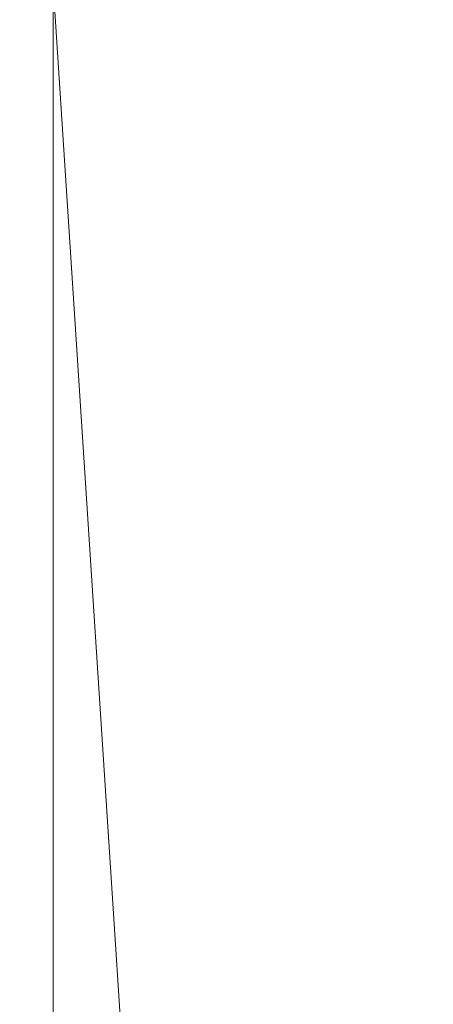
# Model space of a CAD drawing. Units: inches. Extents: x 0 to 204, y 0 to 264.
# Drawn here: x 102 to 103, y 165 to 166 of the extents above; entities that cross this region are included whole.
import ezdxf

# ---------------------------------------------------------------- set-up
doc = ezdxf.new("R2010")
doc.units = ezdxf.units.IN
doc.header["$MEASUREMENT"] = 0
doc.layers.get('0').update_dxf_attribs({"color": 10})

# ---------------------------------------------------------------- blocks, each defined once
blk = doc.blocks.new('STRADA-5-3D')
at = {"lineweight": 18}
mesh = blk.add_polyface(dxfattribs=at)
corners = [(8.37078, -9.62073, 29.48733), (2.79512, -9.61893, 29.08202), (-2.79525, -9.61893, 29.08202), (-8.37091, -9.62073, 29.48733), (-8.375, 5.98519, 29.10089), (-5.58333, 5.98519, 29.10089), (-2.79167, 5.98519, 29.10089), (0, 5.98519, 29.10089), (2.79167, 5.98519, 29.10089), (5.58333, 5.98519, 29.10089), (8.375, 5.98519, 29.10089), (5.58295, -9.61983, 29.28468), (-0.00006, -9.61893, 29.08202), (-5.58308, -9.61983, 29.28468), (4.1875, 5.98519, 29.10089), (4.18904, -9.61938, 29.18335), (3.48896, -1.8076, 29.10565), (2.27754, -1.82375, 29.08294), (1.39753, -9.61893, 29.08202), (1.39583, 5.98519, 29.10089), (4.88375, -1.80313, 29.14355), (0.69891, -1.82144, 29.06767), (6.08954, -1.80374, 29.1865), (6.97917, 5.98519, 29.10089), (6.97687, -9.62028, 29.386), (-0.51064, -1.81676, 29.06695), (-1.39765, -9.61893, 29.08202), (-1.39583, 5.98519, 29.10089), (8.37289, -1.8179, 29.29411), (-2.09675, -1.82616, 29.08036), (-3.30745, -1.81002, 29.10165), (-4.18916, -9.61938, 29.18335), (-4.1875, 5.98519, 29.10089), (-4.89103, -1.83573, 29.14395), (-6.1021, -1.80341, 29.18699), (-6.97699, -9.62028, 29.386), (-6.97917, 5.98519, 29.10089), (-8.37295, -1.8179, 29.29411), (-7.22339, -1.80932, 29.23561), (7.20751, -1.80985, 29.23488)]
mesh.append_faces([[corners[k] for k in face] for face in [(13, 33, 31), (2, 29, 26), (9, 20, 14), (27, 29, 6), (32, 33, 5), (36, 38, 4), (3, 38, 35), (4, 38, 37), (10, 39, 23), (0, 39, 28)]], dxfattribs={"vtx0": -1, "vtx1": -1})
mesh.append_faces([[corners[k] for k in face] for face in [(17, 16, 1), (22, 23, 39), (16, 14, 20), (8, 16, 17), (20, 9, 22), (21, 25, 7), (38, 36, 34), (30, 6, 29), (34, 5, 33), (21, 17, 18), (11, 20, 22), (16, 20, 15), (21, 12, 25), (17, 21, 19), (39, 24, 22), (29, 25, 26), (29, 27, 25), (30, 29, 2), (34, 33, 13), (33, 30, 31), (33, 32, 30), (34, 35, 38)]], dxfattribs={"vtx0": -1, "vtx1": -1, "vtx2": -1})
mesh.append_faces([[corners[k] for k in face] for face in [(16, 8, 14), (17, 1, 18), (39, 0, 24), (22, 9, 23), (39, 10, 28), (25, 12, 26), (30, 2, 31), (34, 13, 35)]], dxfattribs={"vtx0": -1, "vtx2": -1})
mesh.append_faces([[corners[k] for k in face] for face in [(15, 1, 16), (11, 15, 20), (18, 12, 21), (7, 19, 21), (19, 8, 17), (24, 11, 22), (27, 7, 25), (32, 6, 30), (36, 5, 34), (3, 37, 38)]], dxfattribs={"vtx1": -1, "vtx2": -1})
mesh = blk.add_polyface(dxfattribs=at)
corners = [(-8.0675, -9.62283, 29.95756), (-2.69364, -9.62114, 29.57871), (2.69355, -9.62114, 29.57871), (8.06741, -9.62283, 29.95757), (8.125, 5.98296, 29.60088), (5.41667, 5.98296, 29.60088), (2.70833, 5.98296, 29.60088), (0, 5.98296, 29.60088), (-2.70833, 5.98296, 29.60088), (-5.41667, 5.98296, 29.60088), (-8.125, 5.98296, 29.60088), (-5.38057, -9.62199, 29.76813), (-0.00005, -9.62114, 29.57871), (5.38048, -9.62199, 29.76814), (-4.03711, -9.62156, 29.67342), (-4.0625, 5.98296, 29.60088), (-3.36717, -1.84981, 29.60294), (-1.35417, 5.98296, 29.60088), (-2.13232, -1.79288, 29.58093), (-1.34684, -9.62114, 29.57871), (-0.67356, -1.81899, 29.56757), (0.55574, -1.81899, 29.5671), (1.35417, 5.98296, 29.60088), (1.34675, -9.62114, 29.57871), (2.02048, -1.83446, 29.57932), (-4.73812, -1.75831, 29.63874), (-6.72403, -9.62241, 29.86285), (-5.97488, -1.87245, 29.68268), (-6.77083, 5.98296, 29.60088), (3.24371, -1.84412, 29.60028), (4.0625, 5.98296, 29.60088), (4.03702, -9.62156, 29.67342), (-8.09626, -1.81847, 29.77919), (4.73807, -1.75831, 29.63874), (6.72394, -9.62241, 29.86285), (5.97484, -1.87245, 29.68268), (6.77083, 5.98296, 29.60088), (8.09621, -1.81847, 29.77919), (-7.03583, -2.35992, 29.73582), (7.03578, -2.35992, 29.73582)]
mesh.append_faces([[corners[k] for k in face] for face in [(15, 16, 8), (10, 38, 28), (14, 25, 11), (30, 33, 5), (0, 38, 32), (3, 39, 34)]], dxfattribs={"vtx0": -1, "vtx1": -1})
mesh.append_faces([[corners[k] for k in face] for face in [(15, 25, 16), (31, 33, 29), (20, 18, 19), (16, 1, 18), (23, 24, 21), (7, 20, 21), (35, 33, 13), (6, 24, 29), (35, 34, 39), (14, 16, 25), (20, 12, 21), (8, 16, 18), (25, 9, 27), (18, 20, 17), (24, 2, 29), (21, 24, 22), (11, 25, 27), (33, 30, 29), (38, 26, 27), (33, 35, 5), (36, 35, 39), (28, 38, 27)]], dxfattribs={"vtx0": -1, "vtx1": -1, "vtx2": -1})
mesh.append_faces([[corners[k] for k in face] for face in [(25, 15, 9), (38, 0, 26), (18, 1, 19), (20, 19, 12), (24, 23, 2), (21, 12, 23), (24, 6, 22), (27, 9, 28), (29, 2, 31), (39, 4, 36), (39, 3, 37), (39, 37, 4)]], dxfattribs={"vtx0": -1, "vtx2": -1})
mesh.append_faces([[corners[k] for k in face] for face in [(14, 1, 16), (17, 8, 18), (7, 17, 20), (22, 7, 21), (31, 13, 33), (26, 11, 27), (30, 6, 29), (10, 32, 38), (13, 34, 35), (36, 5, 35)]], dxfattribs={"vtx1": -1, "vtx2": -1})
mesh = blk.add_polyface(dxfattribs=at)
corners = [(5.72651, -8.24648, 29.41594), (6.47651, -8.24648, 29.41594), (6.47651, 5.27245, 29.41594), (5.72651, 5.27245, 29.41594)]
mesh.append_faces([[corners[k] for k in face] for face in [(3, 0, 1, 2)]])
mesh = blk.add_polyface(dxfattribs=at)
corners = [(5.72651, -8.24648, 29.41594), (5.72651, 5.27245, 29.41594), (5.72651, 5.27245, 27.52402), (5.72651, -8.24648, 27.52402)]
mesh.append_faces([[corners[k] for k in face] for face in [(0, 1, 2, 3)]])
mesh = blk.add_polyface(dxfattribs=at)
corners = [(6.47651, -8.24648, 27.52402), (5.72651, -8.24648, 27.52402), (5.72651, 5.27245, 27.52402), (6.47651, 5.27245, 27.52402)]
mesh.append_faces([[corners[k] for k in face] for face in [(0, 1, 2, 3)]])

msp = doc.modelspace()

# ---------------------------------------------------------------- linework, layer by layer
at = {"lineweight": 18, "invisible_edges": 15}
for points in [[(101.22056, 166.32623, 22.55785), (101.84648, 166.45792, 24.07978), (102.81805, 165.80031, 21.49666)], [(102.0664, 166.41013, 23.96725), (103.04129, 165.73216, 21.41651), (101.36788, 166.25998, 22.47214)], [(103.50117, 165.75218, 32.39694), (103.06789, 166.2344, 32.51645), (102.68599, 166.35917, 32.67632)], [(102.90045, 165.99642, 32.54923), (103.50117, 165.75218, 32.39694), (102.68599, 166.35917, 32.67632)], [(101.9338, 166.33972, 32.63573), (102.14969, 165.98242, 32.3315), (102.71405, 165.81338, 32.40119)], [(102.44888, 166.17862, 32.61361), (101.9338, 166.33972, 32.63573), (102.71405, 165.81338, 32.40119)], [(102.90045, 166.16061, 32.54923), (102.44888, 166.34281, 32.61361), (103.29973, 165.66826, 32.30882)], [(103.29973, 165.66826, 32.30882), (102.44888, 166.34281, 32.61361), (102.71405, 165.97757, 32.40119)], [(101.22056, 166.32623, 22.55785), (102.81805, 165.80031, 21.49666), (101.57294, 165.91857, 20.23467)], [(103.04129, 165.73216, 21.41651), (102.13031, 165.81026, 20.7743), (101.36788, 166.25998, 22.47214)], [(102.16858, 166.19976, 26.54563), (101.51629, 165.81098, 24.57242), (103.1252, 165.65601, 25.42446)], [(102.90045, 165.99642, 32.54923), (102.44888, 166.17862, 32.61361), (103.29973, 165.50407, 32.30882)], [(103.29973, 165.50407, 32.30882), (102.44888, 166.17862, 32.61361), (102.71405, 165.81338, 32.40119)], [(103.20321, 165.42285, 32.07768), (102.71405, 165.97757, 32.40119), (102.14969, 166.14661, 32.3315)], [(102.90522, 165.51698, 31.98508), (102.14969, 166.14661, 32.3315), (102.43187, 165.79679, 31.96126)], [(102.14969, 166.14661, 32.3315), (102.90522, 165.51698, 31.98508), (103.20321, 165.42285, 32.07768)], [(102.22872, 165.93133, 11.12788), (102.30731, 166.11257, 11.14641), (103.19096, 165.7991, 11.2888)], [(103.10947, 166.11237, 11.33596), (103.19096, 165.7991, 11.2888), (102.30731, 166.11257, 11.14641)], [(102.82717, 165.96054, 18.77735), (102.82423, 166.05585, 17.8763), (102.74044, 165.81392, 17.68092)], [(102.82423, 166.05585, 17.8763), (102.74375, 165.9173, 16.88236), (102.74044, 165.81392, 17.68092)], [(102.43547, 165.82905, 15.3745), (102.50949, 166.00937, 15.57366), (102.38445, 165.91826, 14.49394)], [(102.50949, 166.00937, 15.57366), (102.43547, 165.82905, 15.3745), (102.52952, 165.89871, 16.23153)], [(102.46769, 166.00312, 32.37491), (102.49253, 165.8488, 31.6134), (102.41474, 165.92798, 31.62403)], [(102.49253, 165.8488, 31.6134), (102.46769, 166.00312, 32.37491), (102.54871, 165.91617, 32.40453)], [(102.62114, 165.8316, 33.37518), (102.61455, 165.86562, 33.06277), (102.6446, 166.00085, 34)], [(102.71318, 165.90612, 18.70953), (102.71646, 165.76038, 19.50322), (102.82679, 165.99931, 20.0981)], [(102.71646, 165.76038, 19.50322), (102.80372, 165.89098, 20.30325), (102.82679, 165.99931, 20.0981)], [(103.13562, 165.60125, 22.79064), (102.94292, 165.98634, 24.39007), (101.90408, 165.91145, 22.83873)], [(103.20321, 165.25866, 32.07768), (102.71405, 165.81338, 32.40119), (102.14969, 165.98242, 32.3315)], [(102.90522, 165.35279, 31.98508), (102.14969, 165.98242, 32.3315), (102.43187, 165.63261, 31.96126)], [(102.14969, 165.98242, 32.3315), (102.90522, 165.35279, 31.98508), (103.20321, 165.25866, 32.07768)], [(102.71405, 165.97757, 32.40119), (103.27873, 165.51228, 32.19184), (103.29973, 165.66826, 32.30882)], [(103.27873, 165.51228, 32.19184), (102.71405, 165.97757, 32.40119), (103.20321, 165.42285, 32.07768)], [(102.54871, 165.91617, 32.40453), (102.61187, 165.95917, 33.19804), (102.57808, 165.82213, 32.43794)], [(102.61455, 165.86562, 33.06277), (102.57808, 165.82213, 32.43794), (102.61187, 165.95917, 33.19804)], [(102.7766, 165.75665, 19.16467), (102.82717, 165.96054, 18.77735), (102.74044, 165.81392, 17.68092)], [(102.62082, 165.63505, 11.21966), (102.00654, 165.71526, 11.14745), (102.22872, 165.93133, 11.12788)], [(103.19096, 165.7991, 11.2888), (102.62082, 165.63505, 11.21966), (102.22872, 165.93133, 11.12788)], [(102.36903, 165.86555, 30.9966), (102.41474, 165.92798, 31.62403), (102.49253, 165.8488, 31.6134)], [(101.57294, 165.91857, 20.23467), (102.61828, 165.51492, 19.17052), (101.51544, 165.73716, 18.20527)], [(102.40154, 165.43327, 20.67666), (103.13562, 165.60125, 22.79064), (101.90408, 165.91145, 22.83873)], [(102.54871, 165.91617, 32.40453), (102.54354, 165.74516, 31.82868), (102.49253, 165.8488, 31.6134)], [(102.57808, 165.82213, 32.43794), (102.54354, 165.74516, 31.82868), (102.54871, 165.91617, 32.40453)], [(102.74375, 165.9173, 16.88236), (102.7013, 165.88659, 15.99421), (102.68463, 165.74016, 16.7963)], [(102.74375, 165.9173, 16.88236), (102.68463, 165.74016, 16.7963), (102.74044, 165.81392, 17.68092)], [(102.63807, 165.68433, 18.63678), (102.71318, 165.90612, 18.70953), (102.61015, 165.7363, 17.97984)], [(102.6247, 165.88052, 17.5424), (102.61015, 165.7363, 17.97984), (102.71318, 165.90612, 18.70953)], [(102.71318, 165.90612, 18.70953), (102.63807, 165.68433, 18.63678), (102.71646, 165.76038, 19.50322)], [(102.48377, 165.75231, 16.23751), (102.52952, 165.89871, 16.23153), (102.43547, 165.82905, 15.3745)], [(102.52952, 165.89871, 16.23153), (102.48377, 165.75231, 16.23751), (102.55311, 165.75094, 17.12939)], [(102.52952, 165.89871, 16.23153), (102.55311, 165.75094, 17.12939), (102.6247, 165.88052, 17.5424)], [(102.80372, 165.89098, 20.30325), (102.71646, 165.76038, 19.50322), (102.76334, 165.75611, 20.34859)], [(102.61015, 165.7363, 17.97984), (102.6247, 165.88052, 17.5424), (102.55311, 165.75094, 17.12939)], [(102.63381, 165.8767, 14.25), (102.65953, 165.76561, 15.89511), (102.7013, 165.88659, 15.99421)], [(102.68463, 165.74016, 16.7963), (102.7013, 165.88659, 15.99421), (102.65953, 165.76561, 15.89511)], [(102.4512, 165.75409, 30.81285), (102.35057, 165.78802, 30.38002), (102.36903, 165.86555, 30.9966)], [(102.49253, 165.8488, 31.6134), (102.4512, 165.75409, 30.81285), (102.36903, 165.86555, 30.9966)], [(102.57808, 165.82213, 32.43794), (102.61455, 165.86562, 33.06277), (102.58559, 165.76518, 32.75035)], [(102.63487, 165.85725, 33.61645), (102.62748, 165.8281, 33.69103), (102.61679, 165.8136, 33.42468)], [(102.49253, 165.8488, 31.6134), (102.50748, 165.71203, 31.24709), (102.4512, 165.75409, 30.81285)], [(102.49253, 165.8488, 31.6134), (102.54354, 165.74516, 31.82868), (102.50748, 165.71203, 31.24709)], [(102.61906, 165.80106, 33.69375), (102.62748, 165.8281, 33.69103), (102.63624, 165.8342, 34)], [(102.34303, 165.78621, 14.49461), (102.40337, 165.69857, 15.47881), (102.43547, 165.82905, 15.3745)], [(102.48377, 165.75231, 16.23751), (102.43547, 165.82905, 15.3745), (102.40337, 165.69857, 15.47881)], [(102.62748, 165.8281, 33.69103), (102.61906, 165.80106, 33.69375), (102.60783, 165.78451, 33.42468)], [(102.61679, 165.8136, 33.42468), (102.62748, 165.8281, 33.69103), (102.60783, 165.78451, 33.42468)], [(102.54354, 165.74516, 31.82868), (102.57808, 165.82213, 32.43794), (102.55005, 165.69876, 32.12553)], [(102.59714, 165.77, 33.15832), (102.61305, 165.81648, 33.2329), (102.61679, 165.8136, 33.42468)], [(102.98142, 165.24055, 23.8727), (101.51629, 165.81098, 24.57242), (101.56068, 165.41298, 22.93463)], [(102.13031, 165.81026, 20.7743), (102.85174, 165.41242, 19.12111), (101.74204, 165.70768, 19.344)], [(102.59714, 165.77, 33.15832), (102.61679, 165.8136, 33.42468), (102.60783, 165.78451, 33.42468)], [(102.74044, 165.81392, 17.68092), (102.68463, 165.74016, 16.7963), (102.70775, 165.67479, 17.99098)], [(102.7766, 165.75665, 19.16467), (102.74044, 165.81392, 17.68092), (102.70775, 165.67479, 17.99098)], [(102.71405, 165.81338, 32.40119), (103.27873, 165.34809, 32.19184), (103.29973, 165.50407, 32.30882)], [(103.27873, 165.34809, 32.19184), (102.71405, 165.81338, 32.40119), (103.20321, 165.25866, 32.07768)], [(102.59887, 165.74885, 33.51562), (102.60783, 165.78451, 33.42468), (102.61906, 165.80106, 33.69375)], [(103.19096, 165.7991, 11.2888), (103.31609, 165.5685, 11.34318), (102.62082, 165.63505, 11.21966)], [(102.4512, 165.75409, 30.81285), (102.40456, 165.66238, 29.98455), (102.35057, 165.78802, 30.38002)], [(102.60783, 165.78451, 33.42468), (102.58505, 165.72137, 33.27344), (102.58112, 165.72654, 33.03541)], [(102.60783, 165.78451, 33.42468), (102.58112, 165.72654, 33.03541), (102.59714, 165.77, 33.15832)], [(102.56109, 165.69756, 32.56489), (102.55669, 165.69873, 32.37863), (102.59123, 165.77571, 32.84936)], [(102.59123, 165.77571, 32.84936), (102.57865, 165.73328, 32.84936), (102.56109, 165.69756, 32.56489)], [(102.59123, 165.77571, 32.84936), (102.59714, 165.77, 33.15832), (102.57865, 165.73328, 32.84936)], [(102.58112, 165.72654, 33.03541), (102.57865, 165.73328, 32.84936), (102.59714, 165.77, 33.15832)], [(102.6909, 165.51651, 18.90557), (102.75982, 165.60702, 20.01201), (102.81957, 165.77308, 20.20104)], [(102.6909, 165.51651, 18.90557), (102.81957, 165.77308, 20.20104), (102.7766, 165.75665, 19.16467)], [(102.65953, 165.76561, 15.89511), (102.57199, 165.67962, 14.25), (102.57925, 165.56318, 15.44472)], [(102.65953, 165.76561, 15.89511), (102.57925, 165.56318, 15.44472), (102.64551, 165.61338, 16.82107)], [(102.68463, 165.74016, 16.7963), (102.65953, 165.76561, 15.89511), (102.64551, 165.61338, 16.82107)], [(102.4512, 165.75409, 30.81285), (102.46342, 165.62233, 30.46893), (102.40456, 165.66238, 29.98455)], [(102.4512, 165.75409, 30.81285), (102.50748, 165.71203, 31.24709), (102.46342, 165.62233, 30.46893)], [(102.71646, 165.76038, 19.50322), (102.63807, 165.68433, 18.63678), (102.61828, 165.51492, 19.17052)], [(102.71646, 165.76038, 19.50322), (102.61828, 165.51492, 19.17052), (102.76334, 165.75611, 20.34859)], [(102.7766, 165.75665, 19.16467), (102.70775, 165.67479, 17.99098), (102.6909, 165.51651, 18.90557)], [(102.48377, 165.75231, 16.23751), (102.40337, 165.69857, 15.47881), (102.38308, 165.57246, 15.70718)], [(102.49266, 165.60841, 16.92721), (102.48377, 165.75231, 16.23751), (102.38308, 165.57246, 15.70718)], [(102.49266, 165.60841, 16.92721), (102.55311, 165.75094, 17.12939), (102.48377, 165.75231, 16.23751)], [(102.49266, 165.60841, 16.92721), (102.61015, 165.7363, 17.97984), (102.55311, 165.75094, 17.12939)], [(102.50748, 165.71203, 31.24709), (102.54354, 165.74516, 31.82868), (102.5145, 165.63234, 31.5007)], [(102.55237, 165.66356, 33.51083), (102.57579, 165.74094, 34), (102.50391, 165.62024, 33.5288)], [(102.55237, 165.66356, 33.51083), (102.59184, 165.73489, 33.39258), (102.57579, 165.74094, 34)], [(102.70775, 165.67479, 17.99098), (102.68463, 165.74016, 16.7963), (102.64551, 165.61338, 16.82107)], [(102.55411, 165.58359, 17.87086), (102.61015, 165.7363, 17.97984), (102.49266, 165.60841, 16.92721)], [(102.59184, 165.73489, 33.39258), (102.55237, 165.66356, 33.51083), (102.54976, 165.64527, 33.08887)], [(102.63807, 165.68433, 18.63678), (102.61015, 165.7363, 17.97984), (102.55411, 165.58359, 17.87086)], [(102.56055, 165.68556, 32.68494), (102.56109, 165.69756, 32.56489), (102.57865, 165.73328, 32.84936)], [(102.58112, 165.72654, 33.03541), (102.56055, 165.68556, 32.68494), (102.57865, 165.73328, 32.84936)], [(102.57123, 165.69389, 33.03125), (102.56055, 165.68556, 32.68494), (102.58112, 165.72654, 33.03541)], [(102.62082, 165.63505, 11.21966), (102.07039, 165.48822, 11.24746), (102.00654, 165.71526, 11.14745)], [(102.85174, 165.41242, 19.12111), (101.61075, 165.5589, 17.55732), (101.74204, 165.70768, 19.344)], [(102.47537, 165.55922, 30.81285), (102.46342, 165.62233, 30.46893), (102.50748, 165.71203, 31.24709)], [(102.52788, 165.6423, 31.89048), (102.54759, 165.69416, 32.08226), (102.55669, 165.69873, 32.37863)], [(102.55669, 165.69873, 32.37863), (102.54348, 165.66141, 32.28098), (102.52788, 165.6423, 31.89048)], [(102.54348, 165.66141, 32.28098), (102.55669, 165.69873, 32.37863), (102.56109, 165.69756, 32.56489)], [(102.56109, 165.69756, 32.56489), (102.56055, 165.68556, 32.68494), (102.54348, 165.66141, 32.28098)], [(102.81592, 165.69367, 15.68682), (102.69724, 165.48558, 14.25), (102.7356, 165.41306, 15.90119)], [(102.79751, 165.49317, 16.89111), (102.81592, 165.69367, 15.68682), (102.7356, 165.41306, 15.90119)], [(102.54359, 165.63893, 32.54687), (102.54348, 165.66141, 32.28098), (102.56055, 165.68556, 32.68494)], [(102.61828, 165.51492, 19.17052), (102.63807, 165.68433, 18.63678), (102.55411, 165.58359, 17.87086)], [(102.6909, 165.51651, 18.90557), (102.70775, 165.67479, 17.99098), (102.64283, 165.48917, 17.82289)], [(102.64283, 165.48917, 17.82289), (102.70775, 165.67479, 17.99098), (102.64551, 165.61338, 16.82107)], [(102.54976, 165.64527, 33.08887), (102.49607, 165.54356, 32.36621), (102.55719, 165.66597, 32.78516)], [(102.80632, 165.48475, 11.72438), (102.73939, 165.43923, 12.93967), (102.84167, 165.66715, 12.23463)], [(102.50391, 165.62024, 33.5288), (102.51339, 165.66356, 34), (102.40191, 165.54917, 33.24435)], [(102.46342, 165.62233, 30.46893), (102.41953, 165.53285, 29.69506), (102.40456, 165.66238, 29.98455)], [(102.55237, 165.66356, 33.51083), (102.50391, 165.62024, 33.5288), (102.50315, 165.58882, 33.08887)], [(102.54976, 165.64527, 33.08887), (102.55237, 165.66356, 33.51083), (102.50315, 165.58882, 33.08887)], [(102.51375, 165.59825, 31.82031), (102.54348, 165.66141, 32.28098), (102.51595, 165.58397, 32.0625)], [(102.52788, 165.6423, 31.89048), (102.54348, 165.66141, 32.28098), (102.51375, 165.59825, 31.82031)], [(102.52788, 165.6423, 31.89048), (102.51029, 165.60973, 31.57227), (102.52577, 165.65339, 31.69871)], [(102.50315, 165.58882, 33.08887), (102.49607, 165.54356, 32.36621), (102.54976, 165.64527, 33.08887)], [(102.51375, 165.59825, 31.82031), (102.51029, 165.60973, 31.57227), (102.52788, 165.6423, 31.89048)], [(102.62082, 165.63505, 11.21966), (102.77127, 165.34264, 11.36823), (102.07039, 165.48822, 11.24746)], [(102.77127, 165.34264, 11.36823), (102.62082, 165.63505, 11.21966), (103.11849, 165.43019, 11.35398)], [(103.31609, 165.5685, 11.34318), (103.11849, 165.43019, 11.35398), (102.62082, 165.63505, 11.21966)], [(102.4532, 165.55718, 33.1282), (102.50391, 165.62024, 33.5288), (102.40191, 165.54917, 33.24435)], [(102.41953, 165.53285, 29.69506), (102.46342, 165.62233, 30.46893), (102.43624, 165.4861, 30.125)], [(102.50391, 165.62024, 33.5288), (102.4532, 165.55718, 33.1282), (102.50315, 165.58882, 33.08887)], [(102.49077, 165.56172, 31.33594), (102.46764, 165.52514, 30.85565), (102.50395, 165.61262, 31.31516)], [(102.49077, 165.56172, 31.33594), (102.50395, 165.61262, 31.31516), (102.51029, 165.60973, 31.57227)], [(102.57925, 165.56318, 15.44472), (102.59596, 165.45378, 16.84452), (102.64551, 165.61338, 16.82107)], [(102.64283, 165.48917, 17.82289), (102.64551, 165.61338, 16.82107), (102.59596, 165.45378, 16.84452)], [(102.38308, 165.57246, 15.70718), (102.41852, 165.45249, 16.83356), (102.49266, 165.60841, 16.92721)], [(102.41852, 165.45249, 16.83356), (102.55411, 165.58359, 17.87086), (102.49266, 165.60841, 16.92721)], [(102.51029, 165.60973, 31.57227), (102.49358, 165.55425, 31.51573), (102.49077, 165.56172, 31.33594)], [(102.51375, 165.59825, 31.82031), (102.49358, 165.55425, 31.51573), (102.51029, 165.60973, 31.57227)], [(102.68875, 165.43727, 19.54061), (102.78614, 165.59418, 20.85313), (102.75982, 165.60702, 20.01201)], [(102.75982, 165.60702, 20.01201), (102.6909, 165.51651, 18.90557), (102.68875, 165.43727, 19.54061)], [(103.13562, 165.60125, 22.79064), (102.40154, 165.43327, 20.67666), (103.96378, 165.19878, 21.58281)], [(102.51375, 165.59825, 31.82031), (102.48832, 165.52901, 31.57813), (102.49358, 165.55425, 31.51573)], [(102.50315, 165.58882, 33.08887), (102.45024, 165.51777, 32.66744), (102.49607, 165.54356, 32.36621)], [(102.45024, 165.51777, 32.66744), (102.50315, 165.58882, 33.08887), (102.4532, 165.55718, 33.1282)], [(102.78614, 165.59418, 20.85313), (102.68875, 165.43727, 19.54061), (102.71368, 165.43415, 20.25762)], [(102.50938, 165.5709, 31.94726), (102.49607, 165.54356, 32.36621), (102.4322, 165.42599, 31.50275)], [(101.73895, 165.42529, 15.85228), (101.61075, 165.5589, 17.55732), (102.6622, 165.31267, 16.80781)], [(102.37661, 165.47886, 32.6124), (102.4532, 165.55718, 33.1282), (102.40191, 165.54917, 33.24435)], [(102.37661, 165.47886, 32.6124), (102.45024, 165.51777, 32.66744), (102.4532, 165.55718, 33.1282)], [(102.49077, 165.56172, 31.33594), (102.45845, 165.48671, 30.88872), (102.46764, 165.52514, 30.85565)], [(102.45845, 165.48671, 30.88872), (102.49077, 165.56172, 31.33594), (102.47498, 165.51701, 31.19827)], [(102.47498, 165.51701, 31.19827), (102.49077, 165.56172, 31.33594), (102.49358, 165.55425, 31.51573)], [(102.53973, 165.37249, 16.00625), (102.57925, 165.56318, 15.44472), (102.51017, 165.48254, 14.25)], [(102.53973, 165.37249, 16.00625), (102.59596, 165.45378, 16.84452), (102.57925, 165.56318, 15.44472)], [(102.47498, 165.51701, 31.19827), (102.49358, 165.55425, 31.51573), (102.48832, 165.52901, 31.57813)], [(102.49607, 165.54356, 32.36621), (102.41058, 165.45387, 32.17774), (102.4322, 165.42599, 31.50275)], [(102.49607, 165.54356, 32.36621), (102.45024, 165.51777, 32.66744), (102.41058, 165.45387, 32.17774)], [(102.4445, 165.46998, 30.54806), (102.44961, 165.49522, 30.499), (102.46764, 165.52514, 30.85565)], [(102.46764, 165.52514, 30.85565), (102.45845, 165.48671, 30.88872), (102.4445, 165.46998, 30.54806)], [(102.46031, 165.53108, 30.54806), (102.46764, 165.52514, 30.85565), (102.44961, 165.49522, 30.499)], [(102.37661, 165.47886, 32.6124), (102.41058, 165.45387, 32.17774), (102.45024, 165.51777, 32.66744)], [(102.45845, 165.48671, 30.88872), (102.47498, 165.51701, 31.19827), (102.46068, 165.47405, 31.09375)], [(102.61769, 165.35634, 18.28846), (102.6909, 165.51651, 18.90557), (102.64283, 165.48917, 17.82289)], [(102.68875, 165.43727, 19.54061), (102.6909, 165.51651, 18.90557), (102.61769, 165.35634, 18.28846)], [(102.44961, 165.49522, 30.499), (102.4445, 165.46998, 30.54806), (102.43185, 165.45222, 30.2672)], [(102.43849, 165.4903, 30.16451), (102.44961, 165.49522, 30.499), (102.43185, 165.45222, 30.2672)], [(102.74375, 165.324, 16.88236), (102.79751, 165.49317, 16.89111), (102.7356, 165.41306, 15.90119)], [(102.79751, 165.49317, 16.89111), (102.74375, 165.324, 16.88236), (102.82423, 165.46255, 17.8763)], [(102.24079, 165.27588, 11.411), (102.07039, 165.48822, 11.24746), (102.77127, 165.34264, 11.36823)], [(102.41727, 165.42883, 29.97274), (102.43849, 165.4903, 30.16451), (102.43185, 165.45222, 30.2672)], [(102.4445, 165.46998, 30.54806), (102.45845, 165.48671, 30.88872), (102.43304, 165.41909, 30.60938)], [(102.64283, 165.48917, 17.82289), (102.56836, 165.33523, 17.11489), (102.61769, 165.35634, 18.28846)], [(102.64283, 165.48917, 17.82289), (102.59596, 165.45378, 16.84452), (102.56836, 165.33523, 17.11489)], [(102.73939, 165.43923, 12.93967), (102.80632, 165.48475, 11.72438), (102.77185, 165.33608, 11.4336)], [(102.51017, 165.48254, 14.25), (102.48308, 165.27783, 15.26931), (102.53973, 165.37249, 16.00625)], [(102.4322, 165.42599, 31.50275), (102.38849, 165.33304, 30.63506), (102.46157, 165.47582, 31.10935)], [(102.4445, 165.46998, 30.54806), (102.43304, 165.41909, 30.60938), (102.42172, 165.41538, 30.24119)], [(102.42172, 165.41538, 30.24119), (102.43185, 165.45222, 30.2672), (102.4445, 165.46998, 30.54806)], [(102.82717, 165.36724, 18.77735), (102.82423, 165.46255, 17.8763), (102.74044, 165.22061, 17.68092)], [(102.82423, 165.46255, 17.8763), (102.74375, 165.324, 16.88236), (102.74044, 165.22061, 17.68092)], [(102.34557, 165.36061, 31.48456), (102.4322, 165.42599, 31.50275), (102.41058, 165.45387, 32.17774)], [(102.53973, 165.37249, 16.00625), (102.56836, 165.33523, 17.11489), (102.59596, 165.45378, 16.84452)], [(102.42172, 165.41538, 30.24119), (102.41727, 165.42883, 29.97274), (102.43185, 165.45222, 30.2672)], [(102.61769, 165.35634, 18.28846), (102.61909, 165.27205, 19.06603), (102.68875, 165.43727, 19.54061)], [(102.73939, 165.43923, 12.93967), (102.6699, 165.20934, 12.87187), (102.66713, 165.3896, 14.25)], [(102.73939, 165.43923, 12.93967), (102.77185, 165.33608, 11.4336), (102.6699, 165.20934, 12.87187)], [(101.73888, 165.32277, 18.54777), (102.86926, 165.04138, 18.4789), (102.40154, 165.43327, 20.67666)], [(103.8594, 164.8367, 19.2388), (102.40154, 165.43327, 20.67666), (102.86926, 165.04138, 18.4789)], [(102.80576, 165.22543, 19.17649), (102.88246, 165.35416, 20.41645), (102.71368, 165.43415, 20.25762)], [(102.38849, 165.33304, 30.63506), (102.4322, 165.42599, 31.50275), (102.30892, 165.28688, 30.84766)], [(102.4322, 165.42599, 31.50275), (102.34557, 165.36061, 31.48456), (102.30892, 165.28688, 30.84766)], [(101.56068, 165.41298, 22.93463), (101.85442, 165.06165, 21.58093), (102.98142, 165.24055, 23.8727)], [(102.7013, 165.29328, 15.99421), (102.7356, 165.41306, 15.90119), (102.66552, 165.38449, 14.25)], [(102.7013, 165.29328, 15.99421), (102.74375, 165.324, 16.88236), (102.7356, 165.41306, 15.90119)], [(102.48308, 165.27783, 15.26931), (102.50263, 165.2301, 16.2198), (102.53973, 165.37249, 16.00625)], [(102.50263, 165.2301, 16.2198), (102.56836, 165.33523, 17.11489), (102.53973, 165.37249, 16.00625)], [(102.7766, 165.16335, 19.16467), (102.82717, 165.36724, 18.77735), (102.74044, 165.22061, 17.68092)], [(102.56836, 165.33523, 17.11489), (102.57381, 165.23629, 18.12837), (102.61769, 165.35634, 18.28846)], [(102.69448, 165.20901, 11.47062), (102.24079, 165.27588, 11.411), (102.77127, 165.34264, 11.36823)], [(102.69448, 165.20901, 11.47062), (102.77127, 165.34264, 11.36823), (103.12932, 165.07777, 11.58996)], [(102.75984, 165.26454, 17.43105), (102.73328, 165.35008, 17.6753), (102.7974, 165.28941, 17.86798)], [(102.50263, 165.2301, 16.2198), (102.52853, 165.20053, 17.19071), (102.56836, 165.33523, 17.11489)], [(102.6699, 165.20934, 12.87187), (102.77185, 165.33608, 11.4336), (102.70415, 165.15409, 11.66944)], [(102.70415, 165.15409, 11.66944), (102.77185, 165.33608, 11.4336), (102.7715, 165.20723, 10.49139)], [(102.72388, 165.2474, 17.04015), (102.70958, 165.33761, 17.38613), (102.75984, 165.26454, 17.43105)], [(101.73888, 165.32277, 18.54777), (102.22075, 165.0523, 16.58437), (102.86926, 165.04138, 18.4789)], [(102.74375, 165.324, 16.88236), (102.7013, 165.29328, 15.99421), (102.68463, 165.14685, 16.7963)], [(102.74375, 165.324, 16.88236), (102.68463, 165.14685, 16.7963), (102.74044, 165.22061, 17.68092)], [(102.69401, 165.22735, 16.63616), (102.6622, 165.31267, 16.80781), (102.72388, 165.2474, 17.04015)], [(102.66245, 165.21219, 16.23474), (102.63096, 165.29623, 16.42656), (102.69401, 165.22735, 16.63616)], [(102.63381, 165.2834, 14.25), (102.65953, 165.1723, 15.89511), (102.7013, 165.29328, 15.99421)], [(102.68463, 165.14685, 16.7963), (102.7013, 165.29328, 15.99421), (102.65953, 165.1723, 15.89511)], [(102.63785, 165.19616, 15.85366), (102.59972, 165.27979, 16.04531), (102.66245, 165.21219, 16.23474)], [(102.24079, 165.27588, 11.411), (102.7143, 165.0348, 11.67882), (101.97642, 165.15287, 11.57252)], [(102.24079, 165.27588, 11.411), (102.69448, 165.20901, 11.47062), (102.7143, 165.0348, 11.67882)], [(102.50263, 165.2301, 16.2198), (102.48308, 165.27783, 15.26931), (102.45753, 165.14445, 15.72035)], [(102.89476, 165.27866, 8.13758), (102.86525, 165.10995, 7.56086), (102.74717, 164.94759, 9.12593)], [(102.89476, 165.27866, 8.13758), (102.74717, 164.94759, 9.12593), (102.75178, 165.05821, 9.8455)], [(102.75178, 165.05821, 9.8455), (102.83625, 165.24805, 9.28141), (102.89476, 165.27866, 8.13758)], [(102.72388, 165.2474, 17.04015), (102.75984, 165.26454, 17.43105), (102.77374, 165.22006, 17.24047)], [(103.50326, 164.69654, 34.80903), (102.28116, 164.8675, 33.94233), (101.90744, 165.26057, 36.20297)], [(102.02081, 165.17017, 12.66136), (102.52062, 165.07376, 12.72898), (102.17936, 165.26083, 12.81545)], [(102.63785, 165.19616, 15.85366), (102.58197, 165.20587, 15.45983), (102.56795, 165.26307, 15.65761)], [(102.75178, 165.05821, 9.8455), (102.7715, 165.20723, 10.49139), (102.83625, 165.24805, 9.28141)], [(102.57436, 165.19297, 15.18961), (102.53618, 165.24635, 15.26991), (102.58197, 165.20587, 15.45983)], [(102.72388, 165.2474, 17.04015), (102.74191, 165.19751, 16.82966), (102.69401, 165.22735, 16.63616)], [(102.72388, 165.2474, 17.04015), (102.77374, 165.22006, 17.24047), (102.74191, 165.19751, 16.82966)], [(102.80576, 165.22543, 19.17649), (102.57382, 165.2363, 18.12855), (102.76783, 165.11894, 17.93569)], [(102.76783, 165.11894, 17.93569), (102.57382, 165.2363, 18.12855), (102.65239, 165.08751, 16.98282)], [(102.57436, 165.19297, 15.18961), (102.52783, 165.19873, 14.76552), (102.50442, 165.22963, 14.88221)], [(102.66245, 165.21219, 16.23474), (102.69401, 165.22735, 16.63616), (102.70905, 165.18247, 16.43091)], [(102.74191, 165.19751, 16.82966), (102.70905, 165.18247, 16.43091), (102.69401, 165.22735, 16.63616)], [(102.74044, 165.22061, 17.68092), (102.68463, 165.14685, 16.7963), (102.70775, 165.08149, 17.99098)], [(102.7766, 165.16335, 19.16467), (102.74044, 165.22061, 17.68092), (102.70775, 165.08149, 17.99098)], [(102.77445, 165.16039, 17.05227), (102.74191, 165.19751, 16.82966), (102.77374, 165.22006, 17.24047)], [(102.29535, 164.20569, 14.49958), (102.13785, 164.12409, 14.49999), (102.47265, 165.21291, 14.49451)], [(102.6699, 165.20934, 12.87187), (102.59112, 164.94968, 12.80144), (102.57359, 165.09142, 14.25)], [(102.59112, 164.94968, 12.80144), (102.6699, 165.20934, 12.87187), (102.70415, 165.15409, 11.66944)], [(102.66245, 165.21219, 16.23474), (102.68001, 165.16939, 16.06422), (102.63785, 165.19616, 15.85366)], [(102.68001, 165.16939, 16.06422), (102.66245, 165.21219, 16.23474), (102.70905, 165.18247, 16.43091)], [(103.12932, 165.07777, 11.58996), (102.7143, 165.0348, 11.67882), (102.69448, 165.20901, 11.47062)], [(102.58197, 165.20587, 15.45983), (102.61827, 165.18027, 15.50544), (102.57436, 165.19297, 15.18961)], [(102.61827, 165.18027, 15.50544), (102.58197, 165.20587, 15.45983), (102.63785, 165.19616, 15.85366)], [(102.67631, 165.00056, 11.18525), (102.7715, 165.20723, 10.49139), (102.75178, 165.05821, 9.8455)], [(102.70415, 165.15409, 11.66944), (102.7715, 165.20723, 10.49139), (102.67631, 165.00056, 11.18525)], [(102.52379, 165.18622, 14.49464), (102.52783, 165.19873, 14.76552), (102.5647, 165.17586, 14.86784)], [(102.57436, 165.19297, 15.18961), (102.5647, 165.17586, 14.86784), (102.52783, 165.19873, 14.76552)], [(102.5647, 165.17586, 14.86784), (102.57436, 165.19297, 15.18961), (102.60861, 165.15463, 15.19801)], [(102.61827, 165.18027, 15.50544), (102.60861, 165.15463, 15.19801), (102.57436, 165.19297, 15.18961)], [(102.66479, 165.13821, 15.75899), (102.61827, 165.18027, 15.50544), (102.63785, 165.19616, 15.85366)], [(102.68001, 165.16939, 16.06422), (102.66479, 165.13821, 15.75899), (102.63785, 165.19616, 15.85366)], [(102.70905, 165.18247, 16.43091), (102.74191, 165.19751, 16.82966), (102.74038, 165.14233, 16.63391)], [(102.74038, 165.14233, 16.63391), (102.74191, 165.19751, 16.82966), (102.77445, 165.16039, 17.05227)], [(102.61827, 165.18027, 15.50544), (102.63925, 165.13345, 15.4484), (102.60861, 165.15463, 15.19801)], [(102.63925, 165.13345, 15.4484), (102.61827, 165.18027, 15.50544), (102.66479, 165.13821, 15.75899)], [(102.7175, 165.1214, 16.34485), (102.68001, 165.16939, 16.06422), (102.70905, 165.18247, 16.43091)], [(102.6909, 164.9232, 18.90557), (102.75982, 165.01372, 20.01201), (102.81957, 165.17978, 20.20104)], [(102.6909, 164.9232, 18.90557), (102.81957, 165.17978, 20.20104), (102.7766, 165.16335, 19.16467)], [(102.7175, 165.1214, 16.34485), (102.70905, 165.18247, 16.43091), (102.74038, 165.14233, 16.63391)], [(102.14534, 165.06377, 12.5154), (102.52062, 165.07376, 12.72898), (102.02081, 165.17017, 12.66136)], [(102.54349, 165.16495, 14.49475), (102.5647, 165.17586, 14.86784), (102.59275, 165.12574, 14.86847)], [(102.59275, 165.12574, 14.86847), (102.5647, 165.17586, 14.86784), (102.60861, 165.15463, 15.19801)], [(102.65953, 165.1723, 15.89511), (102.57199, 165.08632, 14.25), (102.57925, 164.96988, 15.44472)], [(102.65953, 165.1723, 15.89511), (102.57925, 164.96988, 15.44472), (102.64551, 165.02008, 16.82107)], [(102.68463, 165.14685, 16.7963), (102.65953, 165.1723, 15.89511), (102.64551, 165.02008, 16.82107)], [(102.69321, 165.12069, 16.05162), (102.66479, 165.13821, 15.75899), (102.68001, 165.16939, 16.06422)], [(102.7175, 165.1214, 16.34485), (102.69321, 165.12069, 16.05162), (102.68001, 165.16939, 16.06422)], [(102.7766, 165.16335, 19.16467), (102.70775, 165.08149, 17.99098), (102.6909, 164.9232, 18.90557)], [(102.59112, 164.94968, 12.80144), (102.70415, 165.15409, 11.66944), (102.67631, 165.00056, 11.18525)], [(102.62313, 165.1058, 15.1913), (102.59275, 165.12574, 14.86847), (102.60861, 165.15463, 15.19801)], [(102.63925, 165.13345, 15.4484), (102.62313, 165.1058, 15.1913), (102.60861, 165.15463, 15.19801)], [(102.66051, 164.94158, 16.24302), (102.75035, 165.15491, 16.8161), (102.75889, 165.00447, 17.40628)], [(102.74038, 165.14233, 16.63391), (102.77445, 165.16039, 17.05227), (102.7514, 165.15547, 16.82905)], [(102.0013, 165.04827, 11.79286), (101.97642, 165.15287, 11.57252), (102.7143, 165.0348, 11.67882)], [(102.70775, 165.08149, 17.99098), (102.68463, 165.14685, 16.7963), (102.64551, 165.02008, 16.82107)], [(102.65239, 165.08751, 16.98282), (102.45754, 165.14446, 15.72054), (102.68125, 165.02787, 15.95029)], [(102.45754, 165.14446, 15.72054), (102.58514, 165.02607, 14.25), (102.68125, 165.02787, 15.95029)], [(102.66689, 165.10058, 15.72211), (102.63925, 165.13345, 15.4484), (102.66479, 165.13821, 15.75899)], [(102.69321, 165.12069, 16.05162), (102.66689, 165.10058, 15.72211), (102.66479, 165.13821, 15.75899)], [(102.74038, 165.14233, 16.63391), (102.71976, 165.1386, 16.44009), (102.7175, 165.1214, 16.34485)], [(102.63925, 165.13345, 15.4484), (102.64555, 165.09181, 15.46079), (102.62313, 165.1058, 15.1913)], [(102.66689, 165.10058, 15.72211), (102.64555, 165.09181, 15.46079), (102.63925, 165.13345, 15.4484)], [(102.5892, 165.08913, 14.76669), (102.56549, 165.11179, 14.49502), (102.59275, 165.12574, 14.86847)], [(102.62313, 165.1058, 15.1913), (102.5892, 165.08913, 14.76669), (102.59275, 165.12574, 14.86847)], [(102.68812, 165.12173, 16.05114), (102.66689, 165.10058, 15.72211), (102.69321, 165.12069, 16.05162)], [(102.68812, 165.12173, 16.05114), (102.69321, 165.12069, 16.05162), (102.7175, 165.1214, 16.34485)], [(102.76783, 165.11894, 17.93569), (102.65239, 165.08751, 16.98282), (102.81093, 165.03242, 16.89273)], [(102.62313, 165.1058, 15.1913), (102.59319, 165.07112, 14.88426), (102.5892, 165.08913, 14.76669)], [(102.62313, 165.1058, 15.1913), (102.64555, 165.09181, 15.46079), (102.62483, 165.08799, 15.27322)], [(102.82194, 164.97682, 7.5776), (102.74717, 164.94759, 9.12593), (102.86525, 165.10995, 7.56086)], [(102.52062, 165.07376, 12.72898), (102.83517, 164.93753, 12.72058), (102.85891, 165.1001, 12.96017)], [(102.66051, 164.94158, 16.24302), (102.57778, 164.90537, 15.28343), (102.65595, 165.10458, 15.6557)], [(102.66689, 165.10058, 15.72211), (102.65647, 165.10486, 15.66218), (102.64555, 165.09181, 15.46079)], [(102.81093, 165.03242, 16.89273), (102.65239, 165.08751, 16.98282), (102.68125, 165.02787, 15.95029)], [(102.6909, 164.9232, 18.90557), (102.70775, 165.08149, 17.99098), (102.64283, 164.89587, 17.82289)], [(102.64283, 164.89587, 17.82289), (102.70775, 165.08149, 17.99098), (102.64551, 165.02008, 16.82107)], [(103.12932, 165.07777, 11.58996), (103.40798, 164.80331, 11.90095), (102.7143, 165.0348, 11.67882)]]:
    msp.add_3dface(points, dxfattribs=at)

# ---------------------------------------------------------------- block references
msp.add_blockref('STRADA-5-3D', (96.72505, 162.10967))

doc.saveas('drawing.dxf')
